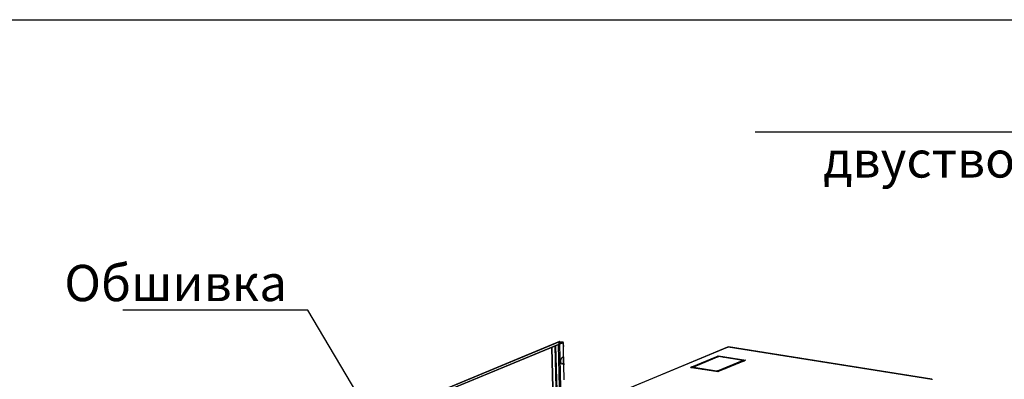
# Model space of a CAD drawing. Units: millimetres. Extents: x 0 to 420, y 0 to 297.
# Drawn here: x 274 to 369, y 262 to 297 of the extents above; entities that cross this region are included whole.
import ezdxf

# ---------------------------------------------------------------- set-up
doc = ezdxf.new("R2010")
doc.units = ezdxf.units.MM
doc.header["$LTSCALE"] = 23.1
doc.layers.get('0').update_dxf_attribs({"linetype": 'CONTINUOUS'})
for name, color, linetype in [('02___PRT_ALL_AXES', 7, 'CONTINUOUS'), ('07__ASM_ALL_ANNOTATION', 7, 'CONTINUOUS'), ('AXIS', 7, 'CONTINUOUS')]:
    doc.layers.add(name, color=color, linetype=linetype)
doc.styles.get("Standard").update_dxf_attribs({"font": 'gost.ttf'})
doc.dimstyles.get("Standard").update_dxf_attribs({"dimtxt": 3.5, "dimasz": 4, "dimexe": 0.5, "dimexo": 0, "dimtad": 1, "dimdec": 0, "dimtxsty": 'STANDARD', "dimblk": '_FILLED', "dimblk1": '_FILLED', "dimblk2": '_FILLED', "dimcen": 0.09, "dimadec": 0, "dimazin": 0, "dimtol": 1, "dimtfac": 1, "dimtdec": 0, "dimtofl": 0, "dimtmove": 0, "dimatfit": 3, "dimldrblk": '_FILLED', "dimfxl": 1, "dimtolj": 1, "dimarcsym": 0})

# ---------------------------------------------------------------- blocks, each defined once
blk = doc.blocks.new('_FILLED')
at = {"color": 0, "linetype": 'BYBLOCK'}
blk.add_solid([(0, 0), (-1, 0.125), (-1, -0.125)], dxfattribs=at)

msp = doc.modelspace()

# ---------------------------------------------------------------- linework, layer by layer
at = {"color": 7, "linetype": 'CONTINUOUS'}
for p, q in [((0, 297), (420, 297)), ((325.895, 265.682), (315.163, 261.235)), ((325.297, 258.443), (325.126, 265.363)), ((326.226, 265.85), (326.226, 265.829)), ((326.226, 264.437), (326.24, 263.866)), ((338.727, 263.484), (341.078, 264.458)), ((340.551, 264.192), (340.522, 264.228)), ((340.617, 264.267), (340.646, 264.231)), ((341.001, 264.378), (340.972, 264.414)), ((341.068, 264.454), (341.096, 264.418)), ((341.077, 264.504), (341.078, 264.458)), ((341.078, 264.458), (341.162, 264.445)), ((341.181, 264.501), (341.213, 264.514)), ((341.212, 264.56), (341.213, 264.514)), ((341.213, 264.514), (343.776, 264.108)), ((341.549, 264.442), (341.533, 264.464)), ((341.678, 264.44), (341.695, 264.419)), ((326.262, 263.847), (326.137, 263.796)), ((326.263, 263.876), (326.24, 263.866)), ((326.249, 263.865), (326.24, 263.866)), ((326.266, 263.86), (326.249, 263.865)), ((326.27, 263.855), (326.266, 263.86)), ((338.592, 263.428), (338.624, 263.441)), ((338.623, 263.488), (338.624, 263.441)), ((338.624, 263.441), (341.187, 263.035)), ((338.789, 263.397), (338.772, 263.418)), ((338.816, 263.521), (338.845, 263.485)), ((338.918, 263.395), (338.934, 263.374)), ((339.2, 263.632), (339.171, 263.668)), ((339.267, 263.708), (339.295, 263.672)), ((339.65, 263.819), (339.621, 263.855)), ((339.717, 263.894), (339.746, 263.858)), ((340.1, 264.005), (340.072, 264.041)), ((340.167, 264.081), (340.196, 264.045)), ((341.206, 263.091), (343.557, 264.065)), ((343.081, 263.868), (343.165, 263.854)), ((343.556, 264.111), (343.557, 264.065)), ((343.557, 264.065), (343.641, 264.052))]:
    msp.add_line(p, q, dxfattribs=at)
at = {"color": 3, "linetype": 'CONTINUOUS'}
for p, q in [((325.876, 265.927), (314.734, 261.311)), ((315.162, 261.274), (326.205, 265.849)), ((315.221, 254.268), (342.096, 265.403)), ((325.33, 258.456), (325.159, 265.377)), ((326.246, 265.827), (325.895, 265.682)), ((325.915, 265.933), (326.173, 265.893)), ((326.229, 265.865), (326.23, 265.867)), ((326.25, 265.489), (326.248, 265.47)), ((326.273, 264.456), (326.248, 265.47)), ((326.254, 265.506), (326.25, 265.489)), ((326.265, 265.529), (326.254, 265.506)), ((326.269, 265.543), (326.261, 265.841)), ((361.817, 262.298), (342.181, 265.413)), ((326.273, 264.456), (326.155, 264.407)), ((326.248, 264.456), (326.263, 263.876)), ((338.646, 263.497), (341.077, 264.504)), ((341.242, 264.478), (338.811, 263.471)), ((340.591, 264.256), (340.62, 264.22)), ((341.042, 264.443), (341.071, 264.407)), ((341.077, 264.504), (341.242, 264.478)), ((341.1, 264.514), (341.212, 264.56)), ((343.744, 264.094), (341.1, 264.514)), ((341.212, 264.56), (343.856, 264.141)), ((341.639, 264.447), (341.656, 264.426)), ((326.295, 263.842), (326.17, 263.79)), ((326.272, 263.874), (326.263, 263.876)), ((326.294, 263.697), (326.293, 263.678)), ((326.328, 262.252), (326.293, 263.678)), ((326.298, 263.714), (326.294, 263.697)), ((326.309, 263.736), (326.298, 263.714)), ((326.313, 263.751), (326.31, 263.856)), ((338.511, 263.441), (338.623, 263.488)), ((341.155, 263.022), (338.511, 263.441)), ((338.623, 263.488), (341.267, 263.068)), ((338.811, 263.471), (338.646, 263.497)), ((338.79, 263.51), (338.819, 263.474)), ((338.878, 263.401), (338.895, 263.38)), ((339.241, 263.697), (339.27, 263.661)), ((339.691, 263.883), (339.72, 263.847)), ((340.141, 264.07), (340.17, 264.034)), ((341.125, 263.104), (343.556, 264.111)), ((343.721, 264.085), (341.29, 263.078)), ((343.084, 263.821), (343, 263.834)), ((343.556, 264.111), (343.721, 264.085)), ((343.856, 264.141), (343.744, 264.094)), ((341.29, 263.078), (341.125, 263.104)), ((341.267, 263.068), (341.155, 263.022)), ((361.82, 262.297), (361.817, 262.298))]:
    msp.add_line(p, q, dxfattribs=at)
at = {"color": 9, "linetype": 'CONTINUOUS'}
for p, q in [((315.245, 254.268), (342.14, 265.411)), ((325.641, 258.585), (325.47, 265.505)), ((325.707, 258.613), (325.536, 265.533)), ((325.945, 258.711), (325.774, 265.631)), ((325.852, 265.797), (325.851, 265.812)), ((326.066, 258.761), (325.895, 265.682)), ((325.919, 265.787), (325.918, 265.814)), ((326.205, 265.849), (326.205, 265.81)), ((326.246, 265.827), (326.226, 265.83)), ((326.254, 265.506), (326.246, 265.827)), ((342.154, 265.412), (361.81, 262.294)), ((326.17, 263.79), (326.137, 263.796)), ((326.258, 264.08), (326.235, 264.071)), ((326.272, 263.874), (326.249, 263.865)), ((326.25, 263.842), (326.249, 263.865)), ((326.295, 263.842), (326.262, 263.847)), ((326.298, 263.714), (326.295, 263.842)), ((339.534, 263.279), (339.566, 263.292)), ((339.655, 263.26), (339.687, 263.273)), ((341.809, 263.341), (341.893, 263.328)), ((342.167, 263.489), (342.251, 263.476)), ((340.427, 263.156), (340.395, 263.142)), ((340.67, 263.117), (340.638, 263.104))]:
    msp.add_line(p, q, dxfattribs=at)
at = {"color": 7, "linetype": 'CONTINUOUS'}
msp.add_lwpolyline([(326.262, 263.847), (326.27, 263.854), (326.27, 263.855)], dxfattribs=at)
at = {"color": 3, "linetype": 'CONTINUOUS'}
for centre, radius, start, end in [((325.91, 265.843), 0.0906, 94.82788, 112.36779), ((325.911, 265.84), 0.0932, 87.18709, 94.88769), ((326.128, 263.879), 0.0975, 249.55845, 253.896), ((326.127, 263.877), 0.0959, 253.90593, 261.1027)]:
    msp.add_arc(centre, radius, start, end, dxfattribs=at)
for points, knots in [([(325.895, 265.682), (325.884, 265.677), (325.857, 265.673), (325.831, 265.671), (325.816, 265.67)], [0, 0, 0, 0, 0.433012, 1, 1, 1, 1]), ([(326.213, 265.881), (326.208, 265.882), (326.196, 265.883), (326.183, 265.882), (326.176, 265.882)], [0, 0, 0, 0, 0.420106, 1, 1, 1, 1]), ([(326.205, 265.849), (326.208, 265.85), (326.215, 265.853), (326.221, 265.857), (326.223, 265.859)], [0, 0, 0, 0, 0.524164, 1, 1, 1, 1]), ([(326.23, 265.867), (326.231, 265.87), (326.228, 265.88), (326.219, 265.88), (326.213, 265.881)], [0, 0, 0, 0, 0.334113, 1, 1, 1, 1]), ([(326.223, 265.859), (326.224, 265.86), (326.226, 265.862), (326.228, 265.864), (326.229, 265.865)], [0, 0, 0, 0, 0.530667, 1, 1, 1, 1]), ([(326.25, 265.85), (326.248, 265.852), (326.243, 265.854), (326.238, 265.856), (326.236, 265.856)], [0, 0, 0, 0, 0.457833, 1, 1, 1, 1]), ([(326.246, 265.827), (326.25, 265.829), (326.256, 265.831), (326.258, 265.838), (326.258, 265.841)], [0, 0, 0, 0, 0.60737, 1, 1, 1, 1]), ([(326.258, 265.841), (326.258, 265.842), (326.255, 265.846), (326.252, 265.849), (326.25, 265.85)], [0, 0, 0, 0, 0.43332, 1, 1, 1, 1]), ([(326.269, 265.543), (326.269, 265.541), (326.268, 265.536), (326.266, 265.531), (326.265, 265.529)], [0, 0, 0, 0, 0.440455, 1, 1, 1, 1]), ([(326.155, 264.407), (326.076, 264.374), (325.981, 264.18), (325.962, 263.948), (326.05, 263.804), (326.094, 263.788)], [0, 0, 0, 0, 0.367398, 0.800401, 1, 1, 1, 1]), ([(326.112, 263.783), (326.117, 263.782), (326.125, 263.781), (326.134, 263.782), (326.138, 263.782)], [0, 0, 0, 0, 0.497142, 1, 1, 1, 1]), ([(326.138, 263.782), (326.143, 263.783), (326.154, 263.785), (326.165, 263.788), (326.17, 263.79)], [0, 0, 0, 0, 0.490515, 1, 1, 1, 1]), ([(326.299, 263.865), (326.295, 263.868), (326.286, 263.871), (326.277, 263.873), (326.272, 263.874)], [0, 0, 0, 0, 0.436885, 1, 1, 1, 1]), ([(326.295, 263.842), (326.299, 263.844), (326.305, 263.846), (326.307, 263.853), (326.307, 263.856)], [0, 0, 0, 0, 0.60737, 1, 1, 1, 1]), ([(326.307, 263.856), (326.307, 263.858), (326.304, 263.861), (326.301, 263.864), (326.299, 263.865)], [0, 0, 0, 0, 0.43332, 1, 1, 1, 1]), ([(326.313, 263.751), (326.313, 263.749), (326.312, 263.744), (326.31, 263.739), (326.309, 263.736)], [0, 0, 0, 0, 0.440455, 1, 1, 1, 1]), ([(361.856, 262.256), (361.85, 262.266), (361.84, 262.281), (361.826, 262.295), (361.82, 262.297)], [0, 0, 0, 0, 0.608625, 1, 1, 1, 1])]:
    msp.add_open_spline(points, degree=3, knots=knots, dxfattribs=at)
at = {"color": 7, "linetype": 'CONTINUOUS'}
for points, knots in [([(326.217, 265.824), (326.213, 265.823), (326.206, 265.821), (326.198, 265.82), (326.194, 265.82)], [0, 0, 0, 0, 0.438972, 1, 1, 1, 1]), ([(326.226, 265.826), (326.225, 265.826), (326.222, 265.825), (326.219, 265.824), (326.217, 265.824)], [0, 0, 0, 0, 0.446285, 1, 1, 1, 1]), ([(326.23, 265.829), (326.23, 265.828), (326.228, 265.827), (326.227, 265.827), (326.226, 265.826)], [0, 0, 0, 0, 0.447943, 1, 1, 1, 1]), ([(326.111, 263.788), (326.115, 263.789), (326.124, 263.791), (326.133, 263.794), (326.137, 263.796)], [0, 0, 0, 0, 0.491875, 1, 1, 1, 1])]:
    msp.add_open_spline(points, degree=3, knots=knots, dxfattribs=at)
at = {"color": 3, "linetype": 'CONTINUOUS'}
for points in [[(342.096, 265.403), (342.11, 265.408), (342.125, 265.41), (342.14, 265.411)], [(342.154, 265.412), (342.163, 265.413), (342.172, 265.414), (342.181, 265.413)], [(361.817, 262.298), (361.814, 262.298), (361.811, 262.297), (361.81, 262.294)]]:
    msp.add_open_spline(points, degree=3, dxfattribs=at)
at = {"color": 7, "linetype": 'CONTINUOUS'}
msp.add_open_spline([(341.509, 263.168), (341.518, 263.186), (341.526, 263.206), (341.531, 263.226)], degree=3, dxfattribs=at)
at = {"layer": '02___PRT_ALL_AXES', "color": 9, "linetype": 'CONTINUOUS'}
for p, q in [((314.738, 261.302), (325.915, 265.933)), ((325.941, 265.853), (325.942, 265.815))]:
    msp.add_line(p, q, dxfattribs=at)
at = {"layer": '02___PRT_ALL_AXES', "color": 3, "linetype": 'CONTINUOUS'}
msp.add_arc((325.86, 266.286), 0.495, 268.42202, 270.21739, dxfattribs=at)
at = {"layer": '02___PRT_ALL_AXES', "color": 7, "linetype": 'CONTINUOUS'}
msp.add_arc((325.883, 265.346), 0.473, 86.56475, 90.25953, dxfattribs=at)
at = {"layer": '02___PRT_ALL_AXES', "color": 3, "linetype": 'CONTINUOUS'}
for points, knots in [([(325.747, 265.821), (325.747, 265.827), (325.791, 265.863), (325.839, 265.857), (325.88, 265.857)], [0, 0, 0, 0, 0.117649, 1, 1, 1, 1]), ([(325.76, 265.808), (325.757, 265.809), (325.751, 265.813), (325.748, 265.819), (325.747, 265.821)], [0, 0, 0, 0, 0.587604, 1, 1, 1, 1]), ([(325.772, 265.803), (325.77, 265.803), (325.766, 265.805), (325.762, 265.807), (325.76, 265.808)], [0, 0, 0, 0, 0.526147, 1, 1, 1, 1]), ([(325.801, 265.795), (325.796, 265.796), (325.786, 265.798), (325.776, 265.801), (325.772, 265.803)], [0, 0, 0, 0, 0.533559, 1, 1, 1, 1]), ([(325.846, 265.792), (325.839, 265.792), (325.823, 265.793), (325.808, 265.794), (325.801, 265.795)], [0, 0, 0, 0, 0.525571, 1, 1, 1, 1]), ([(325.925, 265.796), (325.915, 265.794), (325.894, 265.792), (325.873, 265.791), (325.862, 265.791)], [0, 0, 0, 0, 0.488303, 1, 1, 1, 1]), ([(325.88, 265.857), (325.891, 265.857), (325.911, 265.857), (325.931, 265.855), (325.941, 265.853)], [0, 0, 0, 0, 0.527952, 1, 1, 1, 1]), ([(325.97, 265.807), (325.963, 265.804), (325.949, 265.8), (325.933, 265.797), (325.925, 265.796)], [0, 0, 0, 0, 0.456911, 1, 1, 1, 1]), ([(325.941, 265.853), (325.949, 265.852), (325.963, 265.849), (325.976, 265.844), (325.982, 265.841)], [0, 0, 0, 0, 0.558718, 1, 1, 1, 1]), ([(325.995, 265.827), (325.995, 265.823), (325.987, 265.813), (325.977, 265.809), (325.97, 265.807)], [0, 0, 0, 0, 0.366889, 1, 1, 1, 1]), ([(325.982, 265.841), (325.985, 265.839), (325.991, 265.836), (325.995, 265.83), (325.995, 265.827)], [0, 0, 0, 0, 0.587604, 1, 1, 1, 1])]:
    msp.add_open_spline(points, degree=3, knots=knots, dxfattribs=at)
at = {"layer": '02___PRT_ALL_AXES', "color": 7, "linetype": 'CONTINUOUS'}
for points, knots in [([(325.773, 265.803), (325.78, 265.806), (325.795, 265.81), (325.81, 265.813), (325.818, 265.814)], [0, 0, 0, 0, 0.456911, 1, 1, 1, 1]), ([(325.818, 265.814), (325.828, 265.816), (325.849, 265.818), (325.87, 265.819), (325.881, 265.819)], [0, 0, 0, 0, 0.488303, 1, 1, 1, 1]), ([(325.912, 265.818), (325.917, 265.818), (325.927, 265.817), (325.937, 265.815), (325.942, 265.815)], [0, 0, 0, 0, 0.520813, 1, 1, 1, 1]), ([(325.942, 265.815), (325.947, 265.814), (325.957, 265.812), (325.967, 265.809), (325.972, 265.807)], [0, 0, 0, 0, 0.533559, 1, 1, 1, 1])]:
    msp.add_open_spline(points, degree=3, knots=knots, dxfattribs=at)
at = {"layer": 'AXIS', "color": 3, "linetype": 'CONTINUOUS'}
for p, q in [((361.81, 262.294), (361.81, 262.292)), ((361.81, 262.292), (361.811, 262.291))]:
    msp.add_line(p, q, dxfattribs=at)
msp.add_arc((342.123, 265.687), 0.277, 273.67947, 276.48038, dxfattribs=at)
at = {"layer": 'AXIS', "color": 7, "linetype": 'CONTINUOUS'}
for centre, radius, start, end in [((342.241, 264.311), 0.125, 155.80574, 161.03709), ((342.229, 264.317), 0.111, 151.88331, 155.78564)]:
    msp.add_arc(centre, radius, start, end, dxfattribs=at)

# ---------------------------------------------------------------- texts
at = {"layer": '07__ASM_ALL_ANNOTATION', "color": 2, "linetype": 'CONTINUOUS', "char_height": 3.5, "attachment_point": 3, "line_spacing_factor": 0.9}
for s, insert, width in [('Дверь двустворчатая', (386.114, 290.513), 40.71324), ('Обшивка', (299.586, 273.335), 15.22243)]:
    msp.add_mtext(s, dxfattribs=dict(at, insert=insert, width=width))

# ---------------------------------------------------------------- leaders
at = {"layer": '07__ASM_ALL_ANNOTATION', "color": 2, "linetype": 'CONTINUOUS', "annotation_type": 0, "has_hookline": 1, "hookline_direction": 1}
for points, override, text_width in [([(387.037, 277.757), (387.676, 286.138), (386.114, 286.138)], {"dimtad": 1, "dimldrblk": 'DOT'}, 40.713), ([(308.814, 256.818), (301.586, 268.96), (299.586, 268.96)], {"dimtad": 1, "dimldrblk": 'DOTBLANK'}, 15.222)]:
    msp.add_leader(points, dimstyle='STANDARD', override=override, dxfattribs=dict(at, text_width=text_width))

doc.saveas('drawing.dxf')
